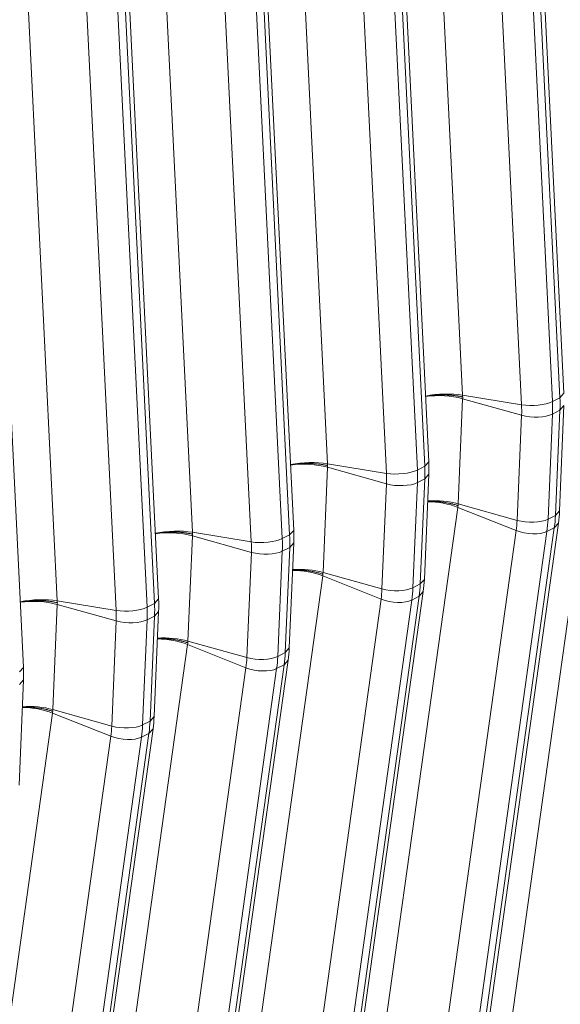
# Model space of a CAD drawing. Extents: x 0 to 595, y 307 to 537.
# Drawn here: x 284 to 289, y 433 to 442 of the extents above; entities that cross this region are included whole.
import ezdxf

# ---------------------------------------------------------------- set-up
doc = ezdxf.new("R2010")
doc.units = 0
doc.header["$MEASUREMENT"] = 0
doc.layers.add('1', color=7, linetype='Continuous', lineweight=0)

msp = doc.modelspace()

# ---------------------------------------------------------------- linework, layer by layer
at = {"layer": '1', "color": 25, "lineweight": 13}
for p, q in [((287.5712, 443.8643), (287.8482, 438.2142)), ((288.3749, 443.808), (288.6519, 438.1578)), ((288.7183, 438.1915), (288.4413, 443.8417)), ((288.7547, 438.2316), (288.4777, 443.8817)), ((288.3754, 438.128), (288.0984, 443.7781)), ((286.3625, 443.2512), (286.6395, 437.6011)), ((287.1662, 443.1948), (287.4432, 437.5447)), ((287.5096, 437.5784), (287.2326, 443.2285)), ((287.546, 437.6185), (287.269, 443.2686)), ((287.1667, 437.5149), (286.8897, 443.165)), ((285.1538, 442.638), (285.4308, 436.9879)), ((285.9575, 442.5817), (286.2345, 436.9315)), ((286.3009, 436.9652), (286.0239, 442.6153)), ((286.3373, 437.0053), (286.0603, 442.6554)), ((285.958, 436.9017), (285.681, 442.5518)), ((283.9451, 442.0249), (284.2221, 436.3748)), ((284.7488, 441.9685), (285.0258, 436.3184)), ((285.0922, 436.3521), (284.8152, 442.0022)), ((285.1286, 436.3921), (284.8516, 442.0423)), ((284.7493, 436.2886), (284.4723, 441.9387)), ((283.9199, 435.779), (283.6429, 441.4291)), ((287.8484, 438.1822), (287.8081, 437.2421)), ((287.8482, 438.2142), (288.3754, 438.128)), ((288.3758, 438.0346), (287.8484, 438.1822)), ((288.6519, 438.1578), (288.7183, 438.1915)), ((288.7183, 438.1915), (288.7547, 438.2316)), ((288.7149, 437.1801), (288.7551, 438.1202)), ((288.7187, 438.0789), (288.7551, 438.1202)), ((288.3356, 437.0944), (288.3758, 438.0346)), ((288.6523, 438.0452), (288.6121, 437.1051)), ((288.6523, 438.0452), (288.7187, 438.0789)), ((288.6785, 437.1387), (288.7187, 438.0789)), ((289.014, 437.8241), (288.2666, 432.4815)), ((286.6397, 437.5691), (286.5994, 436.6289)), ((286.6395, 437.6011), (287.1667, 437.5149)), ((287.1671, 437.4214), (286.6397, 437.5691)), ((287.4432, 437.5447), (287.5096, 437.5784)), ((287.5096, 437.5784), (287.546, 437.6185)), ((287.4436, 437.432), (287.51, 437.4657)), ((287.4698, 436.5256), (287.51, 437.4657)), ((287.5062, 436.5669), (287.5464, 437.5071)), ((287.51, 437.4657), (287.5464, 437.5071)), ((287.1269, 436.4813), (287.1671, 437.4214)), ((287.4436, 437.432), (287.4034, 436.4919)), ((287.8053, 437.211), (287.0579, 431.8684)), ((288.3273, 437.0035), (287.8053, 437.211)), ((288.3356, 437.0944), (287.8081, 437.2421)), ((288.6121, 437.1051), (288.6785, 437.1387)), ((288.6785, 437.1387), (288.7149, 437.1801)), ((287.9212, 431.6866), (288.6686, 437.0292)), ((287.9576, 431.7278), (288.705, 437.0704)), ((288.6022, 436.9955), (288.6686, 437.0292)), ((288.6686, 437.0292), (288.7049, 437.0704)), ((285.431, 436.9559), (285.3907, 436.0158)), ((285.4308, 436.9879), (285.958, 436.9017)), ((285.9584, 436.8083), (285.431, 436.9559)), ((286.2345, 436.9315), (286.3009, 436.9652)), ((286.3009, 436.9652), (286.3373, 437.0053)), ((287.5799, 431.6609), (288.3273, 437.0035)), ((288.6022, 436.9955), (287.8548, 431.6529)), ((286.2349, 436.8189), (286.3013, 436.8526)), ((286.2611, 435.9124), (286.3013, 436.8526)), ((286.2975, 435.9538), (286.3377, 436.8939)), ((286.3013, 436.8526), (286.3377, 436.8939)), ((285.9182, 435.8681), (285.9584, 436.8083)), ((286.2349, 436.8189), (286.1947, 435.8787)), ((286.5966, 436.5978), (285.8492, 431.2552)), ((287.1186, 436.3904), (286.5966, 436.5978)), ((287.1269, 436.4813), (286.5994, 436.6289)), ((287.4034, 436.4919), (287.4698, 436.5256)), ((287.4698, 436.5256), (287.5062, 436.5669)), ((286.7125, 431.0734), (287.4599, 436.416)), ((286.7489, 431.1147), (287.4962, 436.4573)), ((287.3935, 436.3823), (287.4599, 436.416)), ((287.4599, 436.416), (287.4962, 436.4573)), ((284.2223, 436.3428), (284.182, 435.4026)), ((284.2221, 436.3748), (284.7493, 436.2886)), ((284.7497, 436.1951), (284.2223, 436.3428)), ((285.0258, 436.3184), (285.0922, 436.3521)), ((285.0922, 436.3521), (285.1286, 436.3921)), ((286.3712, 431.0478), (287.1186, 436.3904)), ((287.3935, 436.3823), (286.6461, 431.0397)), ((285.0262, 436.2057), (285.0926, 436.2394)), ((285.0524, 435.2993), (285.0926, 436.2394)), ((285.0888, 435.3406), (285.129, 436.2808)), ((285.0926, 436.2394), (285.129, 436.2808)), ((284.7094, 435.255), (284.7497, 436.1951)), ((285.0262, 436.2057), (284.986, 435.2656)), ((285.3879, 435.9847), (284.6405, 430.6421)), ((285.9099, 435.7772), (285.3879, 435.9847)), ((285.9182, 435.8681), (285.3907, 436.0158)), ((286.1947, 435.8787), (286.2611, 435.9124)), ((286.2611, 435.9124), (286.2975, 435.9538)), ((285.5038, 430.4603), (286.2512, 435.8029)), ((285.5401, 430.5015), (286.2875, 435.8441)), ((286.1848, 435.7692), (286.2512, 435.8029)), ((286.2512, 435.8029), (286.2875, 435.8441)), ((283.8835, 435.7389), (283.9199, 435.779)), ((285.1625, 430.4346), (285.9099, 435.7772)), ((286.1848, 435.7692), (285.4374, 430.4266)), ((283.8801, 434.7275), (283.9203, 435.6676)), ((283.8839, 435.6263), (283.9203, 435.6676)), ((284.1792, 435.3715), (283.4318, 430.0289)), ((284.7012, 435.1641), (284.1792, 435.3715)), ((284.7094, 435.255), (284.182, 435.4026)), ((284.986, 435.2656), (285.0524, 435.2993)), ((285.0524, 435.2993), (285.0888, 435.3406)), ((284.2951, 429.8471), (285.0425, 435.1897)), ((284.3314, 429.8884), (285.0788, 435.231)), ((284.9761, 435.156), (285.0425, 435.1897)), ((285.0425, 435.1897), (285.0788, 435.231)), ((283.9538, 429.8215), (284.7012, 435.1641)), ((284.9761, 435.156), (284.2287, 429.8134))]:
    msp.add_line(p, q, dxfattribs=at)
for points, knots in [([(287.5153, 438.2035), (287.5177, 438.204), (287.5201, 438.2044), (287.5226, 438.2048), (287.5275, 438.2056), (287.5324, 438.2064), (287.5374, 438.2071), (287.5424, 438.2078), (287.5475, 438.2085), (287.5526, 438.2092), (287.5577, 438.2098), (287.5629, 438.2104), (287.5681, 438.211), (287.5684, 438.211), (287.5687, 438.2111), (287.5691, 438.2111), (287.5694, 438.2111), (287.5697, 438.2112), (287.57, 438.2112), (287.5707, 438.2113), (287.5714, 438.2113), (287.572, 438.2114), (287.5733, 438.2116), (287.5746, 438.2117), (287.576, 438.2118), (287.5786, 438.2121), (287.5812, 438.2123), (287.5838, 438.2126), (287.5891, 438.213), (287.5944, 438.2135), (287.5997, 438.2139), (287.605, 438.2142), (287.6103, 438.2146), (287.6156, 438.2149), (287.621, 438.2152), (287.6263, 438.2154), (287.6317, 438.2156), (287.637, 438.2158), (287.6424, 438.216), (287.6478, 438.2161), (287.6532, 438.2162), (287.6586, 438.2163), (287.664, 438.2163), (287.6695, 438.2164), (287.6749, 438.2163), (287.6804, 438.2163), (287.6807, 438.2163), (287.681, 438.2163), (287.6814, 438.2163), (287.6817, 438.2162), (287.6821, 438.2162), (287.6824, 438.2162), (287.6831, 438.2162), (287.6838, 438.2162), (287.6844, 438.2162), (287.6858, 438.2162), (287.6872, 438.2162), (287.6885, 438.2161), (287.6912, 438.2161), (287.694, 438.216), (287.6967, 438.2159), (287.7021, 438.2158), (287.7074, 438.2156), (287.7128, 438.2153), (287.7182, 438.2151), (287.7235, 438.2148), (287.7288, 438.2145), (287.7341, 438.2141), (287.7393, 438.2137), (287.7446, 438.2133), (287.7498, 438.2129), (287.755, 438.2124), (287.7602, 438.2119), (287.7654, 438.2114), (287.7706, 438.2109), (287.7757, 438.2103), (287.7808, 438.2097), (287.7859, 438.209), (287.791, 438.2083), (287.7916, 438.2082), (287.7923, 438.2081), (287.7929, 438.2081), (287.7932, 438.208), (287.7935, 438.208), (287.7938, 438.2079), (287.7942, 438.2079), (287.7945, 438.2078), (287.7948, 438.2078), (287.7961, 438.2076), (287.7973, 438.2074), (287.7986, 438.2073), (287.8011, 438.2069), (287.8036, 438.2065), (287.8061, 438.2061), (287.811, 438.2053), (287.8159, 438.2045), (287.8208, 438.2037), (287.8256, 438.2028), (287.8304, 438.2019), (287.8351, 438.201), (287.8375, 438.2005), (287.8398, 438.2), (287.8421, 438.1995), (287.8433, 438.1993), (287.8445, 438.1991), (287.8456, 438.1988), (287.8462, 438.1987), (287.8468, 438.1986), (287.8474, 438.1984), (287.8475, 438.1984), (287.8476, 438.1984), (287.8478, 438.1983), (287.8478, 438.1983), (287.8478, 438.1983), (287.8478, 438.1983), (287.8478, 438.1983), (287.8478, 438.1983), (287.8478, 438.1983), (287.8478, 438.1983), (287.8478, 438.1983), (287.8478, 438.1983), (287.8479, 438.1983), (287.8479, 438.1983), (287.8479, 438.1983), (287.8479, 438.1983), (287.848, 438.1983), (287.848, 438.1983), (287.8481, 438.1983), (287.8481, 438.1983), (287.8482, 438.1982), (287.8485, 438.1982), (287.8488, 438.1981), (287.8491, 438.1981)], [0, 0, 0, 0, 1, 1, 1, 2, 2, 2, 3, 3, 3, 4, 4, 4, 5, 5, 5, 6, 6, 6, 7, 7, 7, 8, 8, 8, 9, 9, 9, 10, 10, 10, 11, 11, 11, 12, 12, 12, 13, 13, 13, 14, 14, 14, 15, 15, 15, 16, 16, 16, 17, 17, 17, 18, 18, 18, 19, 19, 19, 20, 20, 20, 21, 21, 21, 22, 22, 22, 23, 23, 23, 24, 24, 24, 25, 25, 25, 26, 26, 26, 27, 27, 27, 28, 28, 28, 29, 29, 29, 30, 30, 30, 31, 31, 31, 32, 32, 32, 33, 33, 33, 34, 34, 34, 35, 35, 35, 36, 36, 36, 37, 37, 37, 38, 38, 38, 39, 39, 39, 40, 40, 40, 41, 41, 41, 42, 42, 42, 43, 43, 43, 44, 44, 44, 44]), ([(286.3066, 437.5904), (286.309, 437.5908), (286.3114, 437.5912), (286.3139, 437.5916), (286.3187, 437.5924), (286.3237, 437.5932), (286.3287, 437.5939), (286.3337, 437.5947), (286.3387, 437.5954), (286.3439, 437.596), (286.349, 437.5967), (286.3541, 437.5973), (286.3594, 437.5978), (286.3597, 437.5979), (286.36, 437.5979), (286.3604, 437.598), (286.3607, 437.598), (286.361, 437.598), (286.3613, 437.5981), (286.362, 437.5981), (286.3627, 437.5982), (286.3633, 437.5983), (286.3646, 437.5984), (286.3659, 437.5985), (286.3672, 437.5987), (286.3699, 437.5989), (286.3725, 437.5992), (286.3751, 437.5994), (286.3804, 437.5999), (286.3857, 437.6003), (286.391, 437.6007), (286.3963, 437.6011), (286.4016, 437.6014), (286.4069, 437.6017), (286.4123, 437.602), (286.4176, 437.6023), (286.423, 437.6025), (286.4283, 437.6027), (286.4337, 437.6028), (286.4391, 437.603), (286.4445, 437.6031), (286.4499, 437.6031), (286.4553, 437.6032), (286.4608, 437.6032), (286.4662, 437.6032), (286.4717, 437.6031), (286.472, 437.6031), (286.4723, 437.6031), (286.4727, 437.6031), (286.473, 437.6031), (286.4734, 437.6031), (286.4737, 437.6031), (286.4744, 437.6031), (286.4751, 437.6031), (286.4757, 437.6031), (286.4771, 437.603), (286.4785, 437.603), (286.4798, 437.603), (286.4825, 437.6029), (286.4853, 437.6029), (286.488, 437.6028), (286.4934, 437.6026), (286.4987, 437.6024), (286.5041, 437.6022), (286.5094, 437.6019), (286.5148, 437.6016), (286.5201, 437.6013), (286.5254, 437.601), (286.5306, 437.6006), (286.5359, 437.6002), (286.5411, 437.5997), (286.5463, 437.5993), (286.5515, 437.5988), (286.5567, 437.5983), (286.5619, 437.5977), (286.567, 437.5971), (286.5721, 437.5965), (286.5772, 437.5959), (286.5823, 437.5952), (286.5829, 437.5951), (286.5836, 437.595), (286.5842, 437.5949), (286.5845, 437.5949), (286.5848, 437.5948), (286.5851, 437.5948), (286.5855, 437.5947), (286.5858, 437.5947), (286.5861, 437.5946), (286.5873, 437.5945), (286.5886, 437.5943), (286.5899, 437.5941), (286.5924, 437.5937), (286.5949, 437.5934), (286.5973, 437.593), (286.6023, 437.5922), (286.6072, 437.5914), (286.6121, 437.5905), (286.6169, 437.5897), (286.6217, 437.5888), (286.6264, 437.5878), (286.6288, 437.5874), (286.6311, 437.5869), (286.6334, 437.5864), (286.6346, 437.5862), (286.6358, 437.5859), (286.6369, 437.5857), (286.6375, 437.5855), (286.6381, 437.5854), (286.6387, 437.5853), (286.6388, 437.5852), (286.6389, 437.5852), (286.6391, 437.5852), (286.6391, 437.5852), (286.6391, 437.5852), (286.6391, 437.5852), (286.6391, 437.5852), (286.6391, 437.5852), (286.6391, 437.5852), (286.6391, 437.5852), (286.6391, 437.5852), (286.6391, 437.5852), (286.6392, 437.5852), (286.6392, 437.5852), (286.6392, 437.5852), (286.6392, 437.5851), (286.6393, 437.5851), (286.6393, 437.5851), (286.6394, 437.5851), (286.6394, 437.5851), (286.6395, 437.5851), (286.6398, 437.585), (286.6401, 437.585), (286.6404, 437.5849)], [0, 0, 0, 0, 1, 1, 1, 2, 2, 2, 3, 3, 3, 4, 4, 4, 5, 5, 5, 6, 6, 6, 7, 7, 7, 8, 8, 8, 9, 9, 9, 10, 10, 10, 11, 11, 11, 12, 12, 12, 13, 13, 13, 14, 14, 14, 15, 15, 15, 16, 16, 16, 17, 17, 17, 18, 18, 18, 19, 19, 19, 20, 20, 20, 21, 21, 21, 22, 22, 22, 23, 23, 23, 24, 24, 24, 25, 25, 25, 26, 26, 26, 27, 27, 27, 28, 28, 28, 29, 29, 29, 30, 30, 30, 31, 31, 31, 32, 32, 32, 33, 33, 33, 34, 34, 34, 35, 35, 35, 36, 36, 36, 37, 37, 37, 38, 38, 38, 39, 39, 39, 40, 40, 40, 41, 41, 41, 42, 42, 42, 43, 43, 43, 44, 44, 44, 44]), ([(287.5357, 437.2641), (287.5382, 437.2642), (287.5407, 437.2642), (287.5433, 437.2643), (287.5485, 437.2644), (287.5538, 437.2645), (287.5591, 437.2645), (287.5644, 437.2645), (287.5697, 437.2645), (287.575, 437.2644), (287.5803, 437.2643), (287.5856, 437.2642), (287.591, 437.264), (287.5963, 437.2638), (287.6017, 437.2636), (287.607, 437.2633), (287.6124, 437.263), (287.6178, 437.2626), (287.6232, 437.2622), (287.6286, 437.2618), (287.634, 437.2614), (287.6395, 437.2609), (287.6398, 437.2608), (287.6402, 437.2608), (287.6405, 437.2608), (287.6408, 437.2607), (287.6412, 437.2607), (287.6415, 437.2607), (287.6422, 437.2606), (287.6429, 437.2605), (287.6436, 437.2605), (287.6449, 437.2603), (287.6463, 437.2602), (287.6476, 437.26), (287.6503, 437.2598), (287.653, 437.2595), (287.6557, 437.2592), (287.6611, 437.2586), (287.6665, 437.2579), (287.6718, 437.2572), (287.6771, 437.2565), (287.6824, 437.2557), (287.6877, 437.2549), (287.693, 437.2541), (287.6982, 437.2532), (287.7035, 437.2523), (287.7087, 437.2514), (287.7139, 437.2504), (287.719, 437.2494), (287.7242, 437.2484), (287.7293, 437.2474), (287.7344, 437.2463), (287.7395, 437.2452), (287.7446, 437.244), (287.7497, 437.2428), (287.7503, 437.2427), (287.7509, 437.2425), (287.7516, 437.2424), (287.7519, 437.2423), (287.7522, 437.2422), (287.7525, 437.2421), (287.7528, 437.242), (287.7531, 437.242), (287.7535, 437.2419), (287.7547, 437.2416), (287.756, 437.2413), (287.7572, 437.241), (287.7597, 437.2403), (287.7622, 437.2397), (287.7647, 437.2391), (287.7696, 437.2378), (287.7745, 437.2364), (287.7793, 437.2351), (287.7841, 437.2337), (287.7889, 437.2323), (287.7936, 437.2308), (287.7959, 437.2301), (287.7983, 437.2293), (287.8006, 437.2286), (287.8018, 437.2282), (287.8029, 437.2278), (287.8041, 437.2274), (287.8046, 437.2272), (287.8052, 437.227), (287.8058, 437.2268), (287.8059, 437.2268), (287.8061, 437.2268), (287.8062, 437.2267), (287.8062, 437.2267), (287.8062, 437.2267), (287.8062, 437.2267), (287.8062, 437.2267), (287.8063, 437.2267), (287.8063, 437.2267), (287.8063, 437.2267), (287.8063, 437.2267), (287.8063, 437.2267), (287.8063, 437.2267), (287.8063, 437.2267), (287.8063, 437.2267), (287.8064, 437.2267), (287.8064, 437.2266), (287.8064, 437.2266), (287.8065, 437.2266), (287.8066, 437.2266), (287.8066, 437.2266), (287.8069, 437.2265), (287.8072, 437.2264), (287.8075, 437.2263)], [0, 0, 0, 0, 1, 1, 1, 2, 2, 2, 3, 3, 3, 4, 4, 4, 5, 5, 5, 6, 6, 6, 7, 7, 7, 8, 8, 8, 9, 9, 9, 10, 10, 10, 11, 11, 11, 12, 12, 12, 13, 13, 13, 14, 14, 14, 15, 15, 15, 16, 16, 16, 17, 17, 17, 18, 18, 18, 19, 19, 19, 20, 20, 20, 21, 21, 21, 22, 22, 22, 23, 23, 23, 24, 24, 24, 25, 25, 25, 26, 26, 26, 27, 27, 27, 28, 28, 28, 29, 29, 29, 30, 30, 30, 31, 31, 31, 32, 32, 32, 33, 33, 33, 34, 34, 34, 35, 35, 35, 36, 36, 36, 36]), ([(285.0979, 436.9772), (285.1003, 436.9777), (285.1027, 436.9781), (285.1052, 436.9785), (285.11, 436.9793), (285.115, 436.9801), (285.12, 436.9808), (285.125, 436.9815), (285.13, 436.9822), (285.1352, 436.9829), (285.1403, 436.9835), (285.1454, 436.9841), (285.1507, 436.9847), (285.151, 436.9847), (285.1513, 436.9848), (285.1517, 436.9848), (285.152, 436.9848), (285.1523, 436.9849), (285.1526, 436.9849), (285.1533, 436.985), (285.1539, 436.985), (285.1546, 436.9851), (285.1559, 436.9852), (285.1572, 436.9854), (285.1585, 436.9855), (285.1612, 436.9858), (285.1638, 436.986), (285.1664, 436.9863), (285.1717, 436.9867), (285.177, 436.9872), (285.1823, 436.9875), (285.1876, 436.9879), (285.1929, 436.9883), (285.1982, 436.9886), (285.2036, 436.9889), (285.2089, 436.9891), (285.2143, 436.9893), (285.2196, 436.9895), (285.225, 436.9897), (285.2304, 436.9898), (285.2358, 436.9899), (285.2412, 436.99), (285.2466, 436.99), (285.2521, 436.99), (285.2575, 436.99), (285.2629, 436.99), (285.2633, 436.99), (285.2636, 436.99), (285.264, 436.9899), (285.2643, 436.9899), (285.2647, 436.9899), (285.265, 436.9899), (285.2657, 436.9899), (285.2664, 436.9899), (285.267, 436.9899), (285.2684, 436.9899), (285.2698, 436.9899), (285.2711, 436.9898), (285.2738, 436.9898), (285.2765, 436.9897), (285.2793, 436.9896), (285.2847, 436.9895), (285.29, 436.9893), (285.2954, 436.989), (285.3007, 436.9888), (285.3061, 436.9885), (285.3114, 436.9881), (285.3167, 436.9878), (285.3219, 436.9874), (285.3272, 436.987), (285.3324, 436.9866), (285.3376, 436.9861), (285.3428, 436.9856), (285.348, 436.9851), (285.3531, 436.9845), (285.3583, 436.9839), (285.3634, 436.9833), (285.3685, 436.9827), (285.3736, 436.982), (285.3742, 436.9819), (285.3748, 436.9818), (285.3755, 436.9818), (285.3758, 436.9817), (285.3761, 436.9817), (285.3764, 436.9816), (285.3767, 436.9816), (285.3771, 436.9815), (285.3774, 436.9815), (285.3786, 436.9813), (285.3799, 436.9811), (285.3812, 436.9809), (285.3837, 436.9806), (285.3862, 436.9802), (285.3886, 436.9798), (285.3936, 436.979), (285.3985, 436.9782), (285.4033, 436.9774), (285.4082, 436.9765), (285.413, 436.9756), (285.4177, 436.9747), (285.4201, 436.9742), (285.4224, 436.9737), (285.4247, 436.9732), (285.4259, 436.973), (285.4271, 436.9727), (285.4282, 436.9725), (285.4288, 436.9724), (285.4294, 436.9722), (285.4299, 436.9721), (285.4301, 436.9721), (285.4302, 436.9721), (285.4304, 436.972), (285.4304, 436.972), (285.4304, 436.972), (285.4304, 436.972), (285.4304, 436.972), (285.4304, 436.972), (285.4304, 436.972), (285.4304, 436.972), (285.4304, 436.972), (285.4304, 436.972), (285.4305, 436.972), (285.4305, 436.972), (285.4305, 436.972), (285.4305, 436.972), (285.4306, 436.972), (285.4306, 436.972), (285.4307, 436.972), (285.4307, 436.9719), (285.4308, 436.9719), (285.4311, 436.9719), (285.4314, 436.9718), (285.4317, 436.9717)], [0, 0, 0, 0, 1, 1, 1, 2, 2, 2, 3, 3, 3, 4, 4, 4, 5, 5, 5, 6, 6, 6, 7, 7, 7, 8, 8, 8, 9, 9, 9, 10, 10, 10, 11, 11, 11, 12, 12, 12, 13, 13, 13, 14, 14, 14, 15, 15, 15, 16, 16, 16, 17, 17, 17, 18, 18, 18, 19, 19, 19, 20, 20, 20, 21, 21, 21, 22, 22, 22, 23, 23, 23, 24, 24, 24, 25, 25, 25, 26, 26, 26, 27, 27, 27, 28, 28, 28, 29, 29, 29, 30, 30, 30, 31, 31, 31, 32, 32, 32, 33, 33, 33, 34, 34, 34, 35, 35, 35, 36, 36, 36, 37, 37, 37, 38, 38, 38, 39, 39, 39, 40, 40, 40, 41, 41, 41, 42, 42, 42, 43, 43, 43, 44, 44, 44, 44]), ([(286.327, 436.6509), (286.3295, 436.651), (286.332, 436.6511), (286.3346, 436.6511), (286.3398, 436.6513), (286.3451, 436.6513), (286.3504, 436.6514), (286.3557, 436.6514), (286.361, 436.6514), (286.3663, 436.6513), (286.3716, 436.6512), (286.3769, 436.651), (286.3823, 436.6509), (286.3876, 436.6507), (286.393, 436.6504), (286.3983, 436.6501), (286.4037, 436.6498), (286.4091, 436.6495), (286.4145, 436.6491), (286.4199, 436.6487), (286.4253, 436.6482), (286.4308, 436.6477), (286.4311, 436.6477), (286.4315, 436.6476), (286.4318, 436.6476), (286.4321, 436.6476), (286.4325, 436.6475), (286.4328, 436.6475), (286.4335, 436.6474), (286.4342, 436.6474), (286.4348, 436.6473), (286.4362, 436.6472), (286.4376, 436.647), (286.4389, 436.6469), (286.4416, 436.6466), (286.4443, 436.6463), (286.447, 436.646), (286.4524, 436.6454), (286.4578, 436.6447), (286.4631, 436.644), (286.4684, 436.6433), (286.4737, 436.6425), (286.479, 436.6417), (286.4843, 436.6409), (286.4895, 436.6401), (286.4947, 436.6392), (286.5, 436.6382), (286.5052, 436.6373), (286.5103, 436.6363), (286.5155, 436.6353), (286.5206, 436.6342), (286.5257, 436.6331), (286.5308, 436.632), (286.5359, 436.6309), (286.541, 436.6297), (286.5416, 436.6295), (286.5422, 436.6294), (286.5429, 436.6292), (286.5432, 436.6291), (286.5435, 436.629), (286.5438, 436.629), (286.5441, 436.6289), (286.5444, 436.6288), (286.5448, 436.6287), (286.546, 436.6284), (286.5473, 436.6281), (286.5485, 436.6278), (286.551, 436.6272), (286.5535, 436.6266), (286.556, 436.6259), (286.5609, 436.6246), (286.5658, 436.6233), (286.5706, 436.6219), (286.5754, 436.6205), (286.5802, 436.6191), (286.5849, 436.6176), (286.5872, 436.6169), (286.5896, 436.6162), (286.5919, 436.6154), (286.593, 436.615), (286.5942, 436.6147), (286.5954, 436.6143), (286.5959, 436.6141), (286.5965, 436.6139), (286.5971, 436.6137), (286.5972, 436.6136), (286.5974, 436.6136), (286.5975, 436.6136), (286.5975, 436.6135), (286.5975, 436.6135), (286.5975, 436.6135), (286.5975, 436.6135), (286.5975, 436.6135), (286.5975, 436.6135), (286.5976, 436.6135), (286.5976, 436.6135), (286.5976, 436.6135), (286.5976, 436.6135), (286.5976, 436.6135), (286.5976, 436.6135), (286.5977, 436.6135), (286.5977, 436.6135), (286.5977, 436.6135), (286.5978, 436.6135), (286.5979, 436.6134), (286.5979, 436.6134), (286.5982, 436.6133), (286.5985, 436.6132), (286.5988, 436.6131)], [0, 0, 0, 0, 1, 1, 1, 2, 2, 2, 3, 3, 3, 4, 4, 4, 5, 5, 5, 6, 6, 6, 7, 7, 7, 8, 8, 8, 9, 9, 9, 10, 10, 10, 11, 11, 11, 12, 12, 12, 13, 13, 13, 14, 14, 14, 15, 15, 15, 16, 16, 16, 17, 17, 17, 18, 18, 18, 19, 19, 19, 20, 20, 20, 21, 21, 21, 22, 22, 22, 23, 23, 23, 24, 24, 24, 25, 25, 25, 26, 26, 26, 27, 27, 27, 28, 28, 28, 29, 29, 29, 30, 30, 30, 31, 31, 31, 32, 32, 32, 33, 33, 33, 34, 34, 34, 35, 35, 35, 36, 36, 36, 36]), ([(283.8892, 436.3641), (283.8916, 436.3645), (283.894, 436.3649), (283.8965, 436.3653), (283.9013, 436.3661), (283.9063, 436.3669), (283.9113, 436.3676), (283.9163, 436.3684), (283.9213, 436.3691), (283.9265, 436.3697), (283.9316, 436.3704), (283.9367, 436.371), (283.942, 436.3715), (283.9423, 436.3716), (283.9426, 436.3716), (283.943, 436.3716), (283.9433, 436.3717), (283.9436, 436.3717), (283.9439, 436.3718), (283.9446, 436.3718), (283.9452, 436.3719), (283.9459, 436.372), (283.9472, 436.3721), (283.9485, 436.3722), (283.9498, 436.3724), (283.9525, 436.3726), (283.9551, 436.3729), (283.9577, 436.3731), (283.963, 436.3736), (283.9683, 436.374), (283.9736, 436.3744), (283.9789, 436.3748), (283.9842, 436.3751), (283.9895, 436.3754), (283.9949, 436.3757), (284.0002, 436.376), (284.0056, 436.3762), (284.0109, 436.3764), (284.0163, 436.3765), (284.0217, 436.3767), (284.0271, 436.3768), (284.0325, 436.3768), (284.0379, 436.3769), (284.0433, 436.3769), (284.0488, 436.3769), (284.0542, 436.3768), (284.0546, 436.3768), (284.0549, 436.3768), (284.0553, 436.3768), (284.0556, 436.3768), (284.0559, 436.3768), (284.0563, 436.3768), (284.057, 436.3768), (284.0577, 436.3768), (284.0583, 436.3767), (284.0597, 436.3767), (284.0611, 436.3767), (284.0624, 436.3767), (284.0651, 436.3766), (284.0678, 436.3766), (284.0705, 436.3765), (284.076, 436.3763), (284.0813, 436.3761), (284.0867, 436.3759), (284.092, 436.3756), (284.0974, 436.3753), (284.1027, 436.375), (284.108, 436.3747), (284.1132, 436.3743), (284.1185, 436.3739), (284.1237, 436.3734), (284.1289, 436.373), (284.1341, 436.3725), (284.1393, 436.3719), (284.1444, 436.3714), (284.1496, 436.3708), (284.1547, 436.3702), (284.1598, 436.3696), (284.1649, 436.3689), (284.1655, 436.3688), (284.1661, 436.3687), (284.1668, 436.3686), (284.1671, 436.3686), (284.1674, 436.3685), (284.1677, 436.3685), (284.168, 436.3684), (284.1684, 436.3684), (284.1687, 436.3683), (284.1699, 436.3682), (284.1712, 436.368), (284.1725, 436.3678), (284.175, 436.3674), (284.1775, 436.367), (284.1799, 436.3667), (284.1849, 436.3659), (284.1898, 436.3651), (284.1946, 436.3642), (284.1995, 436.3634), (284.2043, 436.3625), (284.209, 436.3615), (284.2113, 436.3611), (284.2137, 436.3606), (284.216, 436.3601), (284.2172, 436.3598), (284.2184, 436.3596), (284.2195, 436.3593), (284.2201, 436.3592), (284.2207, 436.3591), (284.2212, 436.359), (284.2214, 436.3589), (284.2215, 436.3589), (284.2217, 436.3589), (284.2217, 436.3589), (284.2217, 436.3589), (284.2217, 436.3589), (284.2217, 436.3589), (284.2217, 436.3589), (284.2217, 436.3589), (284.2217, 436.3589), (284.2217, 436.3589), (284.2217, 436.3589), (284.2217, 436.3589), (284.2218, 436.3589), (284.2218, 436.3589), (284.2218, 436.3588), (284.2219, 436.3588), (284.2219, 436.3588), (284.222, 436.3588), (284.222, 436.3588), (284.2221, 436.3588), (284.2224, 436.3587), (284.2227, 436.3587), (284.223, 436.3586)], [0, 0, 0, 0, 1, 1, 1, 2, 2, 2, 3, 3, 3, 4, 4, 4, 5, 5, 5, 6, 6, 6, 7, 7, 7, 8, 8, 8, 9, 9, 9, 10, 10, 10, 11, 11, 11, 12, 12, 12, 13, 13, 13, 14, 14, 14, 15, 15, 15, 16, 16, 16, 17, 17, 17, 18, 18, 18, 19, 19, 19, 20, 20, 20, 21, 21, 21, 22, 22, 22, 23, 23, 23, 24, 24, 24, 25, 25, 25, 26, 26, 26, 27, 27, 27, 28, 28, 28, 29, 29, 29, 30, 30, 30, 31, 31, 31, 32, 32, 32, 33, 33, 33, 34, 34, 34, 35, 35, 35, 36, 36, 36, 37, 37, 37, 38, 38, 38, 39, 39, 39, 40, 40, 40, 41, 41, 41, 42, 42, 42, 43, 43, 43, 44, 44, 44, 44]), ([(285.1183, 436.0378), (285.1208, 436.0378), (285.1233, 436.0379), (285.1259, 436.038), (285.1311, 436.0381), (285.1364, 436.0382), (285.1417, 436.0382), (285.1469, 436.0382), (285.1522, 436.0382), (285.1576, 436.0381), (285.1629, 436.038), (285.1682, 436.0379), (285.1736, 436.0377), (285.1789, 436.0375), (285.1843, 436.0373), (285.1896, 436.037), (285.195, 436.0367), (285.2004, 436.0363), (285.2058, 436.0359), (285.2112, 436.0355), (285.2166, 436.0351), (285.2221, 436.0346), (285.2224, 436.0345), (285.2227, 436.0345), (285.2231, 436.0345), (285.2234, 436.0344), (285.2238, 436.0344), (285.2241, 436.0344), (285.2248, 436.0343), (285.2255, 436.0342), (285.2261, 436.0342), (285.2275, 436.034), (285.2289, 436.0339), (285.2302, 436.0337), (285.2329, 436.0335), (285.2356, 436.0332), (285.2383, 436.0329), (285.2437, 436.0322), (285.2491, 436.0316), (285.2544, 436.0309), (285.2597, 436.0302), (285.265, 436.0294), (285.2703, 436.0286), (285.2756, 436.0278), (285.2808, 436.0269), (285.286, 436.026), (285.2913, 436.0251), (285.2965, 436.0241), (285.3016, 436.0231), (285.3068, 436.0221), (285.3119, 436.0211), (285.317, 436.02), (285.3221, 436.0189), (285.3272, 436.0177), (285.3323, 436.0165), (285.3329, 436.0163), (285.3335, 436.0162), (285.3342, 436.016), (285.3345, 436.016), (285.3348, 436.0159), (285.3351, 436.0158), (285.3354, 436.0157), (285.3357, 436.0157), (285.3361, 436.0156), (285.3373, 436.0153), (285.3386, 436.015), (285.3398, 436.0147), (285.3423, 436.014), (285.3448, 436.0134), (285.3473, 436.0128), (285.3522, 436.0115), (285.3571, 436.0101), (285.3619, 436.0087), (285.3667, 436.0074), (285.3715, 436.0059), (285.3762, 436.0045), (285.3785, 436.0037), (285.3809, 436.003), (285.3832, 436.0023), (285.3843, 436.0019), (285.3855, 436.0015), (285.3866, 436.0011), (285.3872, 436.0009), (285.3878, 436.0007), (285.3884, 436.0005), (285.3885, 436.0005), (285.3887, 436.0004), (285.3888, 436.0004), (285.3888, 436.0004), (285.3888, 436.0004), (285.3888, 436.0004), (285.3888, 436.0004), (285.3888, 436.0004), (285.3888, 436.0004), (285.3888, 436.0004), (285.3889, 436.0004), (285.3889, 436.0004), (285.3889, 436.0004), (285.3889, 436.0004), (285.3889, 436.0004), (285.3889, 436.0003), (285.389, 436.0003), (285.389, 436.0003), (285.3891, 436.0003), (285.3892, 436.0003), (285.3892, 436.0003), (285.3895, 436.0002), (285.3898, 436.0001), (285.3901, 436)], [0, 0, 0, 0, 1, 1, 1, 2, 2, 2, 3, 3, 3, 4, 4, 4, 5, 5, 5, 6, 6, 6, 7, 7, 7, 8, 8, 8, 9, 9, 9, 10, 10, 10, 11, 11, 11, 12, 12, 12, 13, 13, 13, 14, 14, 14, 15, 15, 15, 16, 16, 16, 17, 17, 17, 18, 18, 18, 19, 19, 19, 20, 20, 20, 21, 21, 21, 22, 22, 22, 23, 23, 23, 24, 24, 24, 25, 25, 25, 26, 26, 26, 27, 27, 27, 28, 28, 28, 29, 29, 29, 30, 30, 30, 31, 31, 31, 32, 32, 32, 33, 33, 33, 34, 34, 34, 35, 35, 35, 36, 36, 36, 36]), ([(283.9096, 435.4246), (283.9121, 435.4247), (283.9146, 435.4248), (283.9172, 435.4248), (283.9224, 435.425), (283.9277, 435.425), (283.933, 435.4251), (283.9382, 435.4251), (283.9435, 435.425), (283.9489, 435.425), (283.9542, 435.4249), (283.9595, 435.4247), (283.9648, 435.4246), (283.9702, 435.4244), (283.9756, 435.4241), (283.9809, 435.4238), (283.9863, 435.4235), (283.9917, 435.4232), (283.9971, 435.4228), (284.0025, 435.4224), (284.0079, 435.4219), (284.0134, 435.4214), (284.0137, 435.4214), (284.014, 435.4213), (284.0144, 435.4213), (284.0147, 435.4213), (284.0151, 435.4212), (284.0154, 435.4212), (284.0161, 435.4211), (284.0168, 435.4211), (284.0174, 435.421), (284.0188, 435.4209), (284.0202, 435.4207), (284.0215, 435.4206), (284.0242, 435.4203), (284.0269, 435.42), (284.0296, 435.4197), (284.035, 435.4191), (284.0404, 435.4184), (284.0457, 435.4177), (284.051, 435.417), (284.0563, 435.4162), (284.0616, 435.4154), (284.0669, 435.4146), (284.0721, 435.4138), (284.0773, 435.4128), (284.0826, 435.4119), (284.0878, 435.411), (284.0929, 435.41), (284.0981, 435.409), (284.1032, 435.4079), (284.1083, 435.4068), (284.1134, 435.4057), (284.1185, 435.4046), (284.1236, 435.4033), (284.1242, 435.4032), (284.1248, 435.403), (284.1255, 435.4029), (284.1258, 435.4028), (284.1261, 435.4027), (284.1264, 435.4027), (284.1267, 435.4026), (284.127, 435.4025), (284.1273, 435.4024), (284.1286, 435.4021), (284.1299, 435.4018), (284.1311, 435.4015), (284.1336, 435.4009), (284.1361, 435.4002), (284.1386, 435.3996), (284.1435, 435.3983), (284.1484, 435.397), (284.1532, 435.3956), (284.158, 435.3942), (284.1628, 435.3928), (284.1675, 435.3913), (284.1698, 435.3906), (284.1722, 435.3899), (284.1745, 435.3891), (284.1756, 435.3887), (284.1768, 435.3883), (284.1779, 435.388), (284.1785, 435.3878), (284.1791, 435.3876), (284.1797, 435.3874), (284.1798, 435.3873), (284.18, 435.3873), (284.1801, 435.3872), (284.1801, 435.3872), (284.1801, 435.3872), (284.1801, 435.3872), (284.1801, 435.3872), (284.1801, 435.3872), (284.1801, 435.3872), (284.1801, 435.3872), (284.1802, 435.3872), (284.1802, 435.3872), (284.1802, 435.3872), (284.1802, 435.3872), (284.1802, 435.3872), (284.1802, 435.3872), (284.1803, 435.3872), (284.1803, 435.3872), (284.1804, 435.3871), (284.1805, 435.3871), (284.1805, 435.3871), (284.1808, 435.387), (284.1811, 435.3869), (284.1814, 435.3868)], [0, 0, 0, 0, 1, 1, 1, 2, 2, 2, 3, 3, 3, 4, 4, 4, 5, 5, 5, 6, 6, 6, 7, 7, 7, 8, 8, 8, 9, 9, 9, 10, 10, 10, 11, 11, 11, 12, 12, 12, 13, 13, 13, 14, 14, 14, 15, 15, 15, 16, 16, 16, 17, 17, 17, 18, 18, 18, 19, 19, 19, 20, 20, 20, 21, 21, 21, 22, 22, 22, 23, 23, 23, 24, 24, 24, 25, 25, 25, 26, 26, 26, 27, 27, 27, 28, 28, 28, 29, 29, 29, 30, 30, 30, 31, 31, 31, 32, 32, 32, 33, 33, 33, 34, 34, 34, 35, 35, 35, 36, 36, 36, 36])]:
    msp.add_open_spline(points, degree=3, knots=knots, dxfattribs=at)
for points in [[(287.8482, 438.2142), (287.7489, 438.2305), (287.6234, 438.2274), (287.5172, 438.206)], [(287.8484, 438.1822), (287.749, 438.21), (287.6236, 438.2175), (287.5174, 438.2018)], [(287.8482, 438.2142), (287.8485, 438.2088), (287.8488, 438.2034), (287.8491, 438.1981)], [(287.8491, 438.1981), (287.8488, 438.1928), (287.8486, 438.1875), (287.8484, 438.1822)], [(288.7187, 438.0789), (288.7203, 438.116), (288.7202, 438.1536), (288.7183, 438.1915)], [(288.3754, 438.128), (288.4673, 438.113), (288.5895, 438.1262), (288.6519, 438.1578)], [(288.3758, 438.0346), (288.3771, 438.0654), (288.377, 438.0966), (288.3754, 438.128)], [(288.6523, 438.0452), (288.6539, 438.0823), (288.6538, 438.1199), (288.6519, 438.1578)], [(288.3758, 438.0346), (288.4677, 438.0088), (288.5899, 438.0135), (288.6523, 438.0452)], [(286.6395, 437.6011), (286.5402, 437.6173), (286.4147, 437.6142), (286.3085, 437.5929)], [(286.6397, 437.5691), (286.5403, 437.5969), (286.4149, 437.6043), (286.3087, 437.5887)], [(286.6395, 437.6011), (286.6398, 437.5957), (286.6401, 437.5903), (286.6404, 437.5849)], [(286.6404, 437.5849), (286.6401, 437.5796), (286.6399, 437.5744), (286.6397, 437.5691)], [(287.51, 437.4657), (287.5116, 437.5028), (287.5115, 437.5404), (287.5096, 437.5784)], [(287.5464, 437.5071), (287.548, 437.5439), (287.5478, 437.5811), (287.546, 437.6185)], [(287.1667, 437.5149), (287.2586, 437.4999), (287.3808, 437.513), (287.4432, 437.5447)], [(287.1671, 437.4214), (287.1684, 437.4522), (287.1683, 437.4834), (287.1667, 437.5149)], [(287.4436, 437.432), (287.4452, 437.4692), (287.4451, 437.5068), (287.4432, 437.5447)], [(287.1671, 437.4214), (287.259, 437.3957), (287.3812, 437.4004), (287.4436, 437.432)], [(287.8053, 437.211), (287.7256, 437.2427), (287.6277, 437.2606), (287.5359, 437.2604)], [(287.8081, 437.2421), (287.7275, 437.2647), (287.6287, 437.2741), (287.5362, 437.2679)], [(287.8075, 437.2263), (287.8068, 437.2212), (287.806, 437.2161), (287.8053, 437.211)], [(287.8081, 437.2421), (287.8079, 437.2368), (287.8077, 437.2315), (287.8075, 437.2263)], [(288.6686, 437.0292), (288.6736, 437.0651), (288.6769, 437.1016), (288.6785, 437.1387)], [(288.705, 437.0704), (288.71, 437.1066), (288.7133, 437.1431), (288.7149, 437.1801)], [(288.3273, 437.0035), (288.3315, 437.0333), (288.3342, 437.0636), (288.3356, 437.0944)], [(288.3356, 437.0944), (288.4275, 437.0687), (288.5497, 437.0734), (288.6121, 437.1051)], [(288.6022, 436.9955), (288.6072, 437.0314), (288.6105, 437.0679), (288.6121, 437.1051)], [(285.4308, 436.9879), (285.3315, 437.0042), (285.206, 437.0011), (285.0998, 436.9797)], [(285.431, 436.9559), (285.3316, 436.9837), (285.2062, 436.9912), (285.1, 436.9755)], [(285.4308, 436.9879), (285.4311, 436.9825), (285.4314, 436.9771), (285.4317, 436.9717)], [(285.4317, 436.9717), (285.4314, 436.9665), (285.4312, 436.9612), (285.431, 436.9559)], [(286.3013, 436.8526), (286.3029, 436.8897), (286.3028, 436.9273), (286.3009, 436.9652)], [(286.3377, 436.8939), (286.3393, 436.9308), (286.3391, 436.9679), (286.3373, 437.0053)], [(288.3273, 437.0035), (288.4183, 436.9674), (288.5398, 436.9638), (288.6022, 436.9955)], [(285.958, 436.9017), (286.0499, 436.8867), (286.1721, 436.8999), (286.2345, 436.9315)], [(285.9584, 436.8083), (285.9597, 436.8391), (285.9596, 436.8702), (285.958, 436.9017)], [(286.2349, 436.8189), (286.2365, 436.856), (286.2364, 436.8936), (286.2345, 436.9315)], [(285.9584, 436.8083), (286.0503, 436.7825), (286.1725, 436.7872), (286.2349, 436.8189)], [(286.5966, 436.5978), (286.5169, 436.6295), (286.419, 436.6474), (286.3272, 436.6472)], [(286.5994, 436.6289), (286.5188, 436.6515), (286.42, 436.6609), (286.3275, 436.6548)], [(286.5988, 436.6131), (286.5981, 436.608), (286.5973, 436.6029), (286.5966, 436.5978)], [(286.5994, 436.6289), (286.5992, 436.6237), (286.599, 436.6184), (286.5988, 436.6131)], [(287.4599, 436.416), (287.4649, 436.4519), (287.4682, 436.4885), (287.4698, 436.5256)], [(287.4962, 436.4573), (287.5013, 436.4934), (287.5046, 436.53), (287.5062, 436.5669)], [(287.1186, 436.3904), (287.1228, 436.4202), (287.1255, 436.4505), (287.1269, 436.4813)], [(287.1269, 436.4813), (287.2188, 436.4555), (287.341, 436.4602), (287.4034, 436.4919)], [(287.3935, 436.3823), (287.3985, 436.4182), (287.4018, 436.4548), (287.4034, 436.4919)], [(284.2221, 436.3748), (284.1228, 436.391), (283.9973, 436.3879), (283.8911, 436.3666)], [(284.2223, 436.3428), (284.1229, 436.3706), (283.9975, 436.378), (283.8913, 436.3624)], [(284.2221, 436.3748), (284.2224, 436.3694), (284.2227, 436.364), (284.223, 436.3586)], [(284.223, 436.3586), (284.2227, 436.3533), (284.2225, 436.348), (284.2223, 436.3428)], [(285.0926, 436.2394), (285.0942, 436.2765), (285.0941, 436.3141), (285.0922, 436.3521)], [(285.129, 436.2808), (285.1306, 436.3176), (285.1304, 436.3548), (285.1286, 436.3921)], [(287.1186, 436.3904), (287.2096, 436.3542), (287.3311, 436.3507), (287.3935, 436.3823)], [(284.7493, 436.2886), (284.8412, 436.2735), (284.9634, 436.2867), (285.0258, 436.3184)], [(284.7497, 436.1951), (284.751, 436.2259), (284.7509, 436.2571), (284.7493, 436.2886)], [(285.0262, 436.2057), (285.0278, 436.2428), (285.0277, 436.2804), (285.0258, 436.3184)], [(284.7497, 436.1951), (284.8416, 436.1694), (284.9638, 436.1741), (285.0262, 436.2057)], [(285.3879, 435.9847), (285.3082, 436.0163), (285.2103, 436.0343), (285.1185, 436.0341)], [(285.3907, 436.0158), (285.3101, 436.0384), (285.2113, 436.0477), (285.1188, 436.0416)], [(285.3901, 436), (285.3893, 435.9949), (285.3886, 435.9898), (285.3879, 435.9847)], [(285.3907, 436.0158), (285.3905, 436.0105), (285.3903, 436.0052), (285.3901, 436)], [(286.2512, 435.8029), (286.2562, 435.8388), (286.2595, 435.8753), (286.2611, 435.9124)], [(286.2875, 435.8441), (286.2926, 435.8803), (286.2959, 435.9168), (286.2975, 435.9538)], [(285.9099, 435.7772), (285.9141, 435.807), (285.9168, 435.8373), (285.9182, 435.8681)], [(285.9182, 435.8681), (286.0101, 435.8424), (286.1323, 435.8471), (286.1947, 435.8787)], [(286.1848, 435.7692), (286.1898, 435.8051), (286.1931, 435.8416), (286.1947, 435.8787)], [(283.9203, 435.6676), (283.9219, 435.7045), (283.9217, 435.7416), (283.9199, 435.779)], [(285.9099, 435.7772), (286.0009, 435.7411), (286.1223, 435.7375), (286.1848, 435.7692)], [(284.1792, 435.3715), (284.0995, 435.4032), (284.0016, 435.4211), (283.9097, 435.4209)], [(284.182, 435.4026), (284.1014, 435.4252), (284.0026, 435.4346), (283.9101, 435.4285)], [(284.1814, 435.3868), (284.1806, 435.3817), (284.1799, 435.3766), (284.1792, 435.3715)], [(284.182, 435.4026), (284.1818, 435.3974), (284.1816, 435.3921), (284.1814, 435.3868)], [(284.7094, 435.255), (284.8014, 435.2292), (284.9236, 435.2339), (284.986, 435.2656)], [(284.9761, 435.156), (284.9811, 435.1919), (284.9844, 435.2285), (284.986, 435.2656)], [(285.0425, 435.1897), (285.0475, 435.2256), (285.0508, 435.2622), (285.0524, 435.2993)], [(285.0788, 435.231), (285.0839, 435.2671), (285.0872, 435.3036), (285.0888, 435.3406)], [(284.7012, 435.1641), (284.7054, 435.1938), (284.7081, 435.2242), (284.7094, 435.255)], [(284.7012, 435.1641), (284.7922, 435.1279), (284.9136, 435.1244), (284.9761, 435.156)]]:
    msp.add_open_spline(points, degree=3, dxfattribs=at)

doc.saveas('drawing.dxf')
